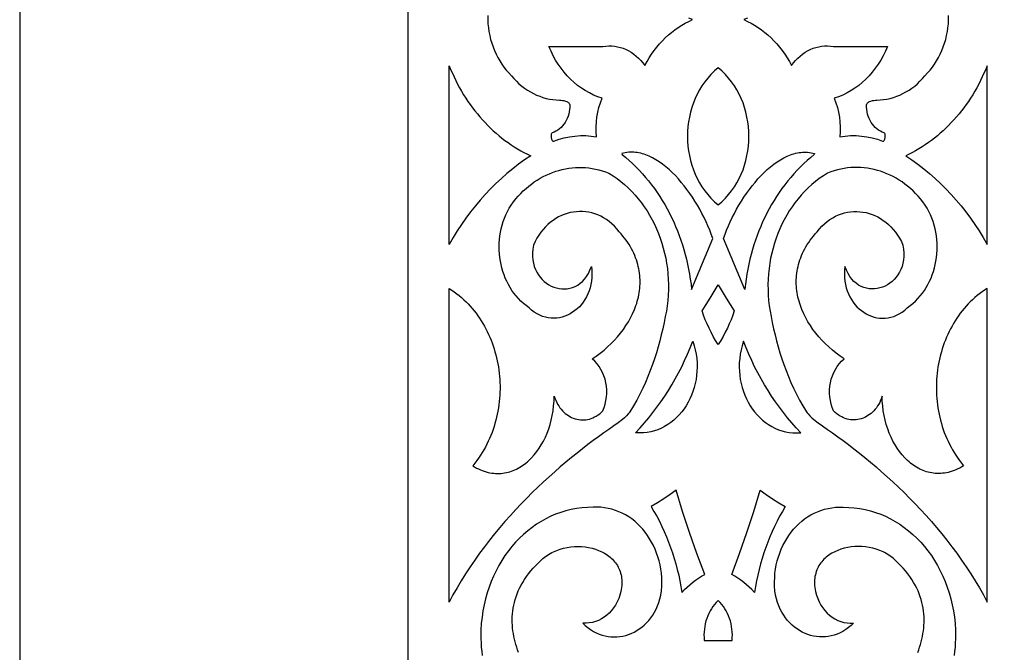
# Model space of a CAD drawing. Extents: x -350 to 350, y -1210 to 1210.
# Drawn here: x -350 to -223, y -1069 to -988 of the extents above; entities that cross this region are included whole.
import ezdxf

# ---------------------------------------------------------------- set-up
doc = ezdxf.new("R2010")
doc.units = 0
doc.layers.add('LAYER_1', color=18, linetype='CONTINUOUS')

msp = doc.modelspace()

# ---------------------------------------------------------------- linework, layer by layer
at = {"layer": 'LAYER_1'}
for points in [[(-350, -1210), (350, -1210), (350, 560), (-350, 560)], [(-294.67, -993.78), (-294.47, -994.27), (-294.25, -994.75), (-294.03, -995.23), (-293.81, -995.71), (-293.57, -996.17), (-293.32, -996.63), (-293.06, -997.08), (-292.8, -997.52), (-292.52, -997.95), (-292.24, -998.38), (-291.95, -998.8), (-291.65, -999.21), (-291.34, -999.61), (-291.03, -1000), (-290.7, -1000.38), (-290.37, -1000.76), (-290.04, -1001.12), (-289.69, -1001.48), (-289.34, -1001.83), (-288.98, -1002.16), (-288.61, -1002.49), (-288.24, -1002.81), (-287.86, -1003.11), (-287.47, -1003.41), (-287.08, -1003.7), (-286.68, -1003.97), (-286.27, -1004.24), (-285.86, -1004.49), (-285.44, -1004.74), (-285.02, -1004.97), (-284.59, -1005.19), (-284.16, -1005.4), (-284.95, -1005.93), (-285.72, -1006.49), (-286.48, -1007.08), (-287.22, -1007.69), (-287.94, -1008.32), (-288.65, -1008.99), (-289.34, -1009.67), (-290.01, -1010.38), (-290.66, -1011.11), (-291.29, -1011.87), (-291.91, -1012.64), (-292.5, -1013.44), (-293.07, -1014.26), (-293.63, -1015.1), (-294.16, -1015.96), (-294.67, -1016.84)], [(-260, -1011.74), (-259.52, -1011.33), (-259.07, -1010.88), (-258.65, -1010.41), (-258.27, -1009.92), (-257.91, -1009.41), (-257.59, -1008.88), (-257.29, -1008.33), (-257.03, -1007.77), (-256.8, -1007.19), (-256.6, -1006.6), (-256.43, -1006), (-256.29, -1005.38), (-256.18, -1004.77), (-256.1, -1004.14), (-256.06, -1003.52), (-256.04, -1002.89), (-256.06, -1002.26), (-256.1, -1001.64), (-256.18, -1001.02), (-256.29, -1000.4), (-256.43, -999.79), (-256.6, -999.19), (-256.8, -998.59), (-257.03, -998.02), (-257.29, -997.45), (-257.59, -996.9), (-257.91, -996.37), (-258.27, -995.86), (-258.65, -995.37), (-259.07, -994.9), (-259.52, -994.46), (-260, -994.04), (-260.48, -994.46), (-260.93, -994.9), (-261.35, -995.37), (-261.73, -995.86), (-262.09, -996.37), (-262.41, -996.9), (-262.71, -997.45), (-262.97, -998.02), (-263.2, -998.59), (-263.4, -999.19), (-263.57, -999.79), (-263.71, -1000.4), (-263.82, -1001.02), (-263.9, -1001.64), (-263.94, -1002.26), (-263.96, -1002.89), (-263.94, -1003.52), (-263.9, -1004.14), (-263.82, -1004.77), (-263.71, -1005.38), (-263.57, -1006), (-263.4, -1006.6), (-263.2, -1007.19), (-262.97, -1007.77), (-262.71, -1008.33), (-262.41, -1008.88), (-262.09, -1009.41), (-261.73, -1009.92), (-261.35, -1010.41), (-260.93, -1010.88), (-260.48, -1011.33)], [(-225.33, -993.78), (-225.53, -994.27), (-225.75, -994.75), (-225.97, -995.23), (-226.19, -995.71), (-226.43, -996.17), (-226.68, -996.63), (-226.94, -997.08), (-227.2, -997.52), (-227.48, -997.95), (-227.76, -998.38), (-228.05, -998.8), (-228.35, -999.21), (-228.66, -999.61), (-228.97, -1000), (-229.3, -1000.38), (-229.63, -1000.76), (-229.96, -1001.12), (-230.31, -1001.48), (-230.66, -1001.83), (-231.02, -1002.16), (-231.39, -1002.49), (-231.76, -1002.81), (-232.14, -1003.11), (-232.53, -1003.41), (-232.92, -1003.7), (-233.32, -1003.97), (-233.73, -1004.24), (-234.14, -1004.49), (-234.56, -1004.74), (-234.98, -1004.97), (-235.41, -1005.19), (-235.84, -1005.4), (-235.05, -1005.93), (-234.28, -1006.49), (-233.52, -1007.08), (-232.78, -1007.69), (-232.06, -1008.32), (-231.35, -1008.99), (-230.66, -1009.67), (-229.99, -1010.38), (-229.34, -1011.11), (-228.71, -1011.87), (-228.09, -1012.64), (-227.5, -1013.44), (-226.93, -1014.26), (-226.37, -1015.1), (-225.84, -1015.96), (-225.33, -1016.84)], [(-260.7, -1016.05), (-260.89, -1015.52), (-261.09, -1014.98), (-261.32, -1014.45), (-261.56, -1013.91), (-261.82, -1013.37), (-262.09, -1012.83), (-262.38, -1012.3), (-262.68, -1011.77), (-262.99, -1011.26), (-263.32, -1010.75), (-263.66, -1010.25), (-264.02, -1009.76), (-264.38, -1009.28), (-264.75, -1008.83), (-265.13, -1008.38), (-265.52, -1007.96), (-265.92, -1007.56), (-266.33, -1007.18), (-266.74, -1006.82), (-267.16, -1006.49), (-267.59, -1006.19), (-268.02, -1005.91), (-268.45, -1005.67), (-268.89, -1005.46), (-269.32, -1005.28), (-269.54, -1005.2), (-269.76, -1005.13), (-269.98, -1005.08), (-270.21, -1005.03), (-270.43, -1004.99), (-270.65, -1004.96), (-270.87, -1004.94), (-271.09, -1004.93), (-271.31, -1004.93), (-271.53, -1004.95), (-271.75, -1004.97), (-271.97, -1005), (-272.19, -1005.05), (-272.41, -1005.11), (-272.38, -1005.22), (-271.92, -1005.6), (-271.46, -1006), (-271.02, -1006.41), (-270.59, -1006.83), (-270.17, -1007.27), (-269.75, -1007.72), (-269.35, -1008.18), (-268.97, -1008.65), (-268.59, -1009.13), (-268.22, -1009.62), (-267.87, -1010.13), (-267.53, -1010.64), (-267.2, -1011.16), (-266.88, -1011.7), (-266.57, -1012.24), (-266.28, -1012.79), (-266, -1013.35), (-265.73, -1013.92), (-265.48, -1014.5), (-265.24, -1015.09), (-265.01, -1015.68), (-264.8, -1016.28), (-264.6, -1016.89), (-264.41, -1017.5), (-264.24, -1018.13), (-264.08, -1018.75), (-263.94, -1019.39), (-263.81, -1020.02), (-263.69, -1020.67), (-263.59, -1021.32), (-263.5, -1021.97), (-263.43, -1022.63)], [(-259.3, -1016.05), (-259.11, -1015.52), (-258.91, -1014.98), (-258.68, -1014.45), (-258.44, -1013.91), (-258.18, -1013.37), (-257.91, -1012.83), (-257.62, -1012.3), (-257.32, -1011.77), (-257.01, -1011.26), (-256.68, -1010.75), (-256.34, -1010.25), (-255.98, -1009.76), (-255.62, -1009.28), (-255.25, -1008.83), (-254.87, -1008.38), (-254.48, -1007.96), (-254.08, -1007.56), (-253.67, -1007.18), (-253.26, -1006.82), (-252.84, -1006.49), (-252.41, -1006.19), (-251.98, -1005.91), (-251.55, -1005.67), (-251.11, -1005.46), (-250.68, -1005.28), (-250.46, -1005.2), (-250.24, -1005.13), (-250.02, -1005.08), (-249.79, -1005.03), (-249.57, -1004.99), (-249.35, -1004.96), (-249.13, -1004.94), (-248.91, -1004.93), (-248.69, -1004.93), (-248.47, -1004.95), (-248.25, -1004.97), (-248.03, -1005), (-247.81, -1005.05), (-247.59, -1005.11), (-247.62, -1005.22), (-248.08, -1005.6), (-248.54, -1006), (-248.98, -1006.41), (-249.41, -1006.83), (-249.83, -1007.27), (-250.25, -1007.72), (-250.65, -1008.18), (-251.03, -1008.65), (-251.41, -1009.13), (-251.78, -1009.62), (-252.13, -1010.13), (-252.47, -1010.64), (-252.8, -1011.16), (-253.12, -1011.7), (-253.43, -1012.24), (-253.72, -1012.79), (-254, -1013.35), (-254.27, -1013.92), (-254.52, -1014.5), (-254.76, -1015.09), (-254.99, -1015.68), (-255.2, -1016.28), (-255.4, -1016.89), (-255.59, -1017.5), (-255.76, -1018.13), (-255.92, -1018.75), (-256.06, -1019.39), (-256.19, -1020.02), (-256.31, -1020.67), (-256.41, -1021.32), (-256.5, -1021.97), (-256.57, -1022.63)], [(-294.67, -1022.51), (-294.33, -1022.73), (-294, -1022.96), (-293.68, -1023.19), (-293.37, -1023.44), (-293.07, -1023.69), (-292.78, -1023.96), (-292.49, -1024.23), (-292.22, -1024.51), (-291.95, -1024.8), (-291.69, -1025.1), (-291.44, -1025.4), (-291.2, -1025.71), (-290.97, -1026.03), (-290.74, -1026.35), (-290.53, -1026.68), (-290.32, -1027.02), (-290.13, -1027.37), (-289.94, -1027.71), (-289.76, -1028.07), (-289.59, -1028.43), (-289.43, -1028.79), (-289.27, -1029.16), (-289.13, -1029.53), (-289, -1029.91), (-288.87, -1030.29), (-288.76, -1030.68), (-288.65, -1031.06), (-288.56, -1031.46), (-288.47, -1031.85), (-288.39, -1032.25), (-288.32, -1032.64), (-288.26, -1033.05), (-288.22, -1033.45), (-288.18, -1033.85), (-288.15, -1034.26), (-288.13, -1034.66), (-288.11, -1035.07), (-288.11, -1035.48), (-288.12, -1035.88), (-288.14, -1036.29), (-288.17, -1036.7), (-288.21, -1037.11), (-288.26, -1037.51), (-288.32, -1037.92), (-288.38, -1038.32), (-288.46, -1038.72), (-288.55, -1039.12), (-288.65, -1039.52), (-288.76, -1039.91), (-288.88, -1040.31), (-289.01, -1040.7), (-289.14, -1041.08), (-289.3, -1041.47), (-289.46, -1041.85), (-289.63, -1042.22), (-289.81, -1042.59), (-290, -1042.96), (-290.2, -1043.32), (-290.41, -1043.68), (-290.64, -1044.03), (-290.87, -1044.38), (-291.11, -1044.72), (-291.37, -1045.05), (-291.63, -1045.38), (-291.38, -1045.53), (-291.13, -1045.67), (-290.89, -1045.79), (-290.64, -1045.9), (-290.39, -1046), (-290.14, -1046.09), (-289.9, -1046.16), (-289.65, -1046.23), (-289.41, -1046.28), (-289.16, -1046.32), (-288.92, -1046.35), (-288.68, -1046.37), (-288.45, -1046.38), (-288.21, -1046.38), (-287.98, -1046.36), (-287.75, -1046.34), (-287.52, -1046.31), (-287.29, -1046.26), (-287.06, -1046.21), (-286.84, -1046.15), (-286.62, -1046.07), (-286.4, -1045.99), (-286.19, -1045.9), (-285.98, -1045.8), (-285.77, -1045.69), (-285.56, -1045.58), (-285.36, -1045.45), (-285.16, -1045.32), (-284.97, -1045.18), (-284.78, -1045.03), (-284.59, -1044.87), (-284.4, -1044.7), (-284.04, -1044.35), (-283.7, -1043.97), (-283.38, -1043.56), (-283.07, -1043.13), (-282.79, -1042.67), (-282.52, -1042.19), (-282.27, -1041.68), (-282.05, -1041.16), (-281.84, -1040.61), (-281.66, -1040.05), (-281.51, -1039.48), (-281.38, -1038.88), (-281.27, -1038.28), (-281.2, -1037.66), (-281.15, -1037.03), (-281.12, -1036.39), (-281.03, -1036.67), (-280.93, -1036.94), (-280.81, -1037.2), (-280.69, -1037.44), (-280.55, -1037.67), (-280.4, -1037.89), (-280.24, -1038.1), (-280.06, -1038.29), (-279.89, -1038.46), (-279.7, -1038.63), (-279.5, -1038.78), (-279.3, -1038.91), (-279.1, -1039.03), (-278.88, -1039.14), (-278.67, -1039.23), (-278.44, -1039.31), (-278.22, -1039.37), (-277.99, -1039.41), (-277.76, -1039.45), (-277.53, -1039.46), (-277.29, -1039.46), (-277.06, -1039.44), (-276.83, -1039.4), (-276.6, -1039.35), (-276.37, -1039.28), (-276.14, -1039.2), (-275.92, -1039.09), (-275.7, -1038.97), (-275.48, -1038.83), (-275.27, -1038.68), (-275.07, -1038.5), (-274.87, -1038.31), (-274.7, -1037.87), (-274.56, -1037.42), (-274.46, -1036.96), (-274.39, -1036.5), (-274.36, -1036.04), (-274.36, -1035.58), (-274.4, -1035.12), (-274.48, -1034.67), (-274.58, -1034.22), (-274.72, -1033.79), (-274.89, -1033.37), (-275.1, -1032.97), (-275.33, -1032.59), (-275.6, -1032.24), (-275.89, -1031.91), (-276.22, -1031.6), (-275.7, -1031.24), (-275.2, -1030.86), (-274.71, -1030.46), (-274.24, -1030.05), (-273.8, -1029.63), (-273.37, -1029.19), (-272.96, -1028.73), (-272.58, -1028.27), (-272.21, -1027.79), (-271.88, -1027.3), (-271.56, -1026.8), (-271.28, -1026.29), (-271.02, -1025.77), (-270.79, -1025.24), (-270.68, -1024.98), (-270.59, -1024.71), (-270.5, -1024.44), (-270.42, -1024.17), (-270.34, -1023.9), (-270.28, -1023.62), (-270.22, -1023.35), (-270.17, -1023.07), (-270.13, -1022.79), (-270.1, -1022.51), (-270.08, -1022.23), (-270.06, -1021.95), (-270.06, -1021.67), (-270.06, -1021.39), (-270.08, -1021.11), (-270.1, -1020.82), (-270.13, -1020.54), (-270.17, -1020.25), (-270.23, -1019.97), (-270.29, -1019.69), (-270.36, -1019.4), (-270.44, -1019.12), (-270.53, -1018.83), (-270.64, -1018.55), (-270.75, -1018.27), (-270.87, -1017.98), (-271.01, -1017.7), (-271.16, -1017.42), (-271.31, -1017.14), (-271.48, -1016.86), (-271.66, -1016.58), (-271.85, -1016.3), (-272.06, -1016.02), (-272.27, -1015.75), (-272.5, -1015.47), (-272.74, -1015.2), (-273.04, -1014.83), (-273.36, -1014.48), (-273.69, -1014.17), (-274.04, -1013.89), (-274.39, -1013.63), (-274.76, -1013.4), (-275.13, -1013.2), (-275.51, -1013.03), (-275.89, -1012.89), (-276.28, -1012.77), (-276.68, -1012.69), (-277.07, -1012.63), (-277.47, -1012.59), (-277.87, -1012.59), (-278.27, -1012.61), (-278.66, -1012.66), (-279.06, -1012.73), (-279.44, -1012.83), (-279.83, -1012.96), (-280.2, -1013.11), (-280.57, -1013.29), (-280.93, -1013.5), (-281.28, -1013.73), (-281.62, -1013.98), (-281.95, -1014.26), (-282.26, -1014.57), (-282.56, -1014.9), (-282.85, -1015.26), (-283.12, -1015.64), (-283.37, -1016.04), (-283.6, -1016.47), (-283.81, -1016.92), (-283.89, -1017.43), (-283.93, -1017.92), (-283.93, -1018.39), (-283.89, -1018.84), (-283.81, -1019.27), (-283.7, -1019.68), (-283.55, -1020.06), (-283.38, -1020.42), (-283.17, -1020.76), (-282.94, -1021.07), (-282.69, -1021.35), (-282.42, -1021.61), (-282.13, -1021.84), (-281.83, -1022.04), (-281.51, -1022.21), (-281.17, -1022.35), (-280.84, -1022.45), (-280.49, -1022.53), (-280.14, -1022.57), (-279.79, -1022.58), (-279.44, -1022.55), (-279.1, -1022.49), (-278.75, -1022.39), (-278.42, -1022.25), (-278.1, -1022.07), (-277.79, -1021.85), (-277.5, -1021.6), (-277.22, -1021.3), (-276.96, -1020.96), (-276.73, -1020.57), (-276.52, -1020.15), (-276.33, -1019.68), (-276.28, -1020.16), (-276.26, -1020.64), (-276.27, -1021.1), (-276.32, -1021.55), (-276.39, -1021.99), (-276.5, -1022.41), (-276.63, -1022.82), (-276.78, -1023.21), (-276.96, -1023.58), (-277.16, -1023.93), (-277.38, -1024.26), (-277.62, -1024.57), (-277.88, -1024.86), (-278.16, -1025.13), (-278.45, -1025.37), (-278.76, -1025.59), (-279.07, -1025.79), (-279.4, -1025.95), (-279.74, -1026.1), (-280.09, -1026.21), (-280.44, -1026.29), (-280.8, -1026.34), (-281.16, -1026.36), (-281.53, -1026.35), (-281.9, -1026.31), (-282.26, -1026.23), (-282.63, -1026.12), (-282.99, -1025.97), (-283.34, -1025.78), (-283.69, -1025.56), (-284.04, -1025.3), (-284.37, -1025), (-284.74, -1024.73), (-285.09, -1024.45), (-285.42, -1024.14), (-285.73, -1023.82), (-286.03, -1023.48), (-286.31, -1023.13), (-286.57, -1022.76), (-286.81, -1022.38), (-287.03, -1021.99), (-287.24, -1021.58), (-287.43, -1021.17), (-287.59, -1020.74), (-287.74, -1020.31), (-287.87, -1019.87), (-287.98, -1019.42), (-288.06, -1018.97), (-288.13, -1018.51), (-288.18, -1018.05), (-288.21, -1017.59), (-288.22, -1017.12), (-288.21, -1016.65), (-288.17, -1016.19), (-288.12, -1015.72), (-288.05, -1015.26), (-287.95, -1014.8), (-287.83, -1014.34), (-287.69, -1013.89), (-287.53, -1013.45), (-287.35, -1013.01), (-287.14, -1012.58), (-286.92, -1012.16), (-286.67, -1011.75), (-286.38, -1011.35), (-286.07, -1010.97), (-285.76, -1010.61), (-285.44, -1010.27), (-285.11, -1009.94), (-284.76, -1009.62), (-284.41, -1009.32), (-284.05, -1009.04), (-283.69, -1008.78), (-283.31, -1008.53), (-282.93, -1008.3), (-282.54, -1008.09), (-282.15, -1007.89), (-281.75, -1007.71), (-281.34, -1007.55), (-280.93, -1007.4), (-280.52, -1007.28), (-280.1, -1007.17), (-279.68, -1007.08), (-279.25, -1007.01), (-278.83, -1006.96), (-278.4, -1006.92), (-277.97, -1006.91), (-277.53, -1006.91), (-277.1, -1006.93), (-276.67, -1006.97), (-276.24, -1007.03), (-275.8, -1007.11), (-275.37, -1007.22), (-274.94, -1007.33), (-274.52, -1007.47), (-274.09, -1007.63), (-273.55, -1007.97), (-273.03, -1008.33), (-272.53, -1008.72), (-272.05, -1009.12), (-271.58, -1009.55), (-271.13, -1010), (-270.7, -1010.46), (-270.29, -1010.95), (-269.89, -1011.46), (-269.52, -1011.98), (-269.16, -1012.51), (-268.83, -1013.07), (-268.51, -1013.64), (-268.22, -1014.22), (-267.95, -1014.81), (-267.69, -1015.42), (-267.46, -1016.04), (-267.26, -1016.67), (-267.07, -1017.3), (-266.91, -1017.95), (-266.76, -1018.61), (-266.65, -1019.27), (-266.55, -1019.94), (-266.48, -1020.62), (-266.44, -1021.3), (-266.41, -1021.98), (-266.42, -1022.67), (-266.44, -1023.36), (-266.5, -1024.06), (-266.58, -1024.75), (-266.68, -1025.44), (-266.81, -1026.13), (-266.97, -1026.92), (-267.14, -1027.71), (-267.33, -1028.49), (-267.52, -1029.27), (-267.73, -1030.04), (-267.96, -1030.81), (-268.21, -1031.58), (-268.47, -1032.34), (-268.75, -1033.1), (-269.05, -1033.86), (-269.38, -1034.62), (-269.72, -1035.38), (-270.1, -1036.14), (-270.49, -1036.9), (-270.91, -1037.66), (-271.37, -1038.42), (-271.47, -1038.56), (-271.58, -1038.7), (-271.81, -1038.96), (-272.07, -1039.2), (-272.33, -1039.43), (-272.88, -1039.84), (-273.43, -1040.25), (-274.08, -1040.69), (-274.74, -1041.15), (-275.41, -1041.63), (-276.1, -1042.13), (-276.79, -1042.65), (-277.49, -1043.18), (-278.19, -1043.74), (-278.91, -1044.32), (-279.62, -1044.91), (-280.34, -1045.52), (-281.06, -1046.15), (-281.79, -1046.8), (-282.51, -1047.46), (-283.23, -1048.14), (-283.95, -1048.84), (-284.66, -1049.56), (-285.37, -1050.29), (-286.08, -1051.03), (-286.78, -1051.79), (-287.47, -1052.57), (-288.14, -1053.36), (-288.81, -1054.17), (-289.47, -1054.99), (-290.12, -1055.83), (-290.75, -1056.67), (-291.36, -1057.54), (-291.96, -1058.41), (-292.54, -1059.3), (-293.1, -1060.2), (-293.65, -1061.11), (-294.17, -1062.04), (-294.67, -1062.97)], [(-225.33, -1022.51), (-225.67, -1022.73), (-226, -1022.96), (-226.32, -1023.19), (-226.63, -1023.44), (-226.93, -1023.69), (-227.22, -1023.96), (-227.51, -1024.23), (-227.78, -1024.51), (-228.05, -1024.8), (-228.31, -1025.1), (-228.56, -1025.4), (-228.8, -1025.71), (-229.03, -1026.03), (-229.26, -1026.35), (-229.47, -1026.68), (-229.68, -1027.02), (-229.87, -1027.37), (-230.06, -1027.71), (-230.24, -1028.07), (-230.41, -1028.43), (-230.57, -1028.79), (-230.73, -1029.16), (-230.87, -1029.53), (-231, -1029.91), (-231.13, -1030.29), (-231.24, -1030.68), (-231.35, -1031.06), (-231.44, -1031.46), (-231.53, -1031.85), (-231.61, -1032.25), (-231.68, -1032.64), (-231.74, -1033.05), (-231.78, -1033.45), (-231.82, -1033.85), (-231.85, -1034.26), (-231.87, -1034.66), (-231.89, -1035.07), (-231.89, -1035.48), (-231.88, -1035.88), (-231.86, -1036.29), (-231.83, -1036.7), (-231.79, -1037.11), (-231.74, -1037.51), (-231.68, -1037.92), (-231.62, -1038.32), (-231.54, -1038.72), (-231.45, -1039.12), (-231.35, -1039.52), (-231.24, -1039.91), (-231.12, -1040.31), (-230.99, -1040.7), (-230.86, -1041.08), (-230.7, -1041.47), (-230.54, -1041.85), (-230.37, -1042.22), (-230.19, -1042.59), (-230, -1042.96), (-229.8, -1043.32), (-229.59, -1043.68), (-229.36, -1044.03), (-229.13, -1044.38), (-228.89, -1044.72), (-228.63, -1045.05), (-228.37, -1045.38), (-228.62, -1045.53), (-228.87, -1045.67), (-229.11, -1045.79), (-229.36, -1045.9), (-229.61, -1046), (-229.86, -1046.09), (-230.1, -1046.16), (-230.35, -1046.23), (-230.59, -1046.28), (-230.84, -1046.32), (-231.08, -1046.35), (-231.32, -1046.37), (-231.55, -1046.38), (-231.79, -1046.38), (-232.02, -1046.36), (-232.25, -1046.34), (-232.48, -1046.31), (-232.71, -1046.26), (-232.94, -1046.21), (-233.16, -1046.15), (-233.38, -1046.07), (-233.6, -1045.99), (-233.81, -1045.9), (-234.02, -1045.8), (-234.23, -1045.69), (-234.44, -1045.58), (-234.64, -1045.45), (-234.84, -1045.32), (-235.03, -1045.18), (-235.22, -1045.03), (-235.41, -1044.87), (-235.6, -1044.7), (-235.96, -1044.35), (-236.3, -1043.97), (-236.62, -1043.56), (-236.93, -1043.13), (-237.21, -1042.67), (-237.48, -1042.19), (-237.73, -1041.68), (-237.95, -1041.16), (-238.16, -1040.61), (-238.34, -1040.05), (-238.49, -1039.48), (-238.62, -1038.88), (-238.73, -1038.28), (-238.8, -1037.66), (-238.85, -1037.03), (-238.88, -1036.39), (-238.97, -1036.67), (-239.07, -1036.94), (-239.19, -1037.2), (-239.31, -1037.44), (-239.45, -1037.67), (-239.6, -1037.89), (-239.76, -1038.1), (-239.94, -1038.29), (-240.11, -1038.46), (-240.3, -1038.63), (-240.5, -1038.78), (-240.7, -1038.91), (-240.9, -1039.03), (-241.12, -1039.14), (-241.33, -1039.23), (-241.56, -1039.31), (-241.78, -1039.37), (-242.01, -1039.41), (-242.24, -1039.45), (-242.47, -1039.46), (-242.71, -1039.46), (-242.94, -1039.44), (-243.17, -1039.4), (-243.4, -1039.35), (-243.63, -1039.28), (-243.86, -1039.2), (-244.08, -1039.09), (-244.3, -1038.97), (-244.52, -1038.83), (-244.73, -1038.68), (-244.93, -1038.5), (-245.13, -1038.31), (-245.3, -1037.87), (-245.44, -1037.42), (-245.54, -1036.96), (-245.61, -1036.5), (-245.64, -1036.04), (-245.64, -1035.58), (-245.6, -1035.12), (-245.52, -1034.67), (-245.42, -1034.22), (-245.28, -1033.79), (-245.11, -1033.37), (-244.9, -1032.97), (-244.67, -1032.59), (-244.4, -1032.24), (-244.11, -1031.91), (-243.78, -1031.6), (-244.3, -1031.24), (-244.8, -1030.86), (-245.29, -1030.46), (-245.76, -1030.05), (-246.2, -1029.63), (-246.63, -1029.19), (-247.04, -1028.73), (-247.42, -1028.27), (-247.79, -1027.79), (-248.12, -1027.3), (-248.44, -1026.8), (-248.72, -1026.29), (-248.98, -1025.77), (-249.21, -1025.24), (-249.32, -1024.98), (-249.41, -1024.71), (-249.5, -1024.44), (-249.58, -1024.17), (-249.66, -1023.9), (-249.72, -1023.62), (-249.78, -1023.35), (-249.83, -1023.07), (-249.87, -1022.79), (-249.9, -1022.51), (-249.92, -1022.23), (-249.94, -1021.95), (-249.94, -1021.67), (-249.94, -1021.39), (-249.92, -1021.11), (-249.9, -1020.82), (-249.87, -1020.54), (-249.83, -1020.25), (-249.77, -1019.97), (-249.71, -1019.69), (-249.64, -1019.4), (-249.56, -1019.12), (-249.47, -1018.83), (-249.36, -1018.55), (-249.25, -1018.27), (-249.13, -1017.98), (-248.99, -1017.7), (-248.84, -1017.42), (-248.69, -1017.14), (-248.52, -1016.86), (-248.34, -1016.58), (-248.15, -1016.3), (-247.94, -1016.02), (-247.73, -1015.75), (-247.5, -1015.47), (-247.26, -1015.2), (-246.96, -1014.83), (-246.64, -1014.48), (-246.31, -1014.17), (-245.96, -1013.89), (-245.61, -1013.63), (-245.24, -1013.4), (-244.87, -1013.2), (-244.49, -1013.03), (-244.11, -1012.89), (-243.72, -1012.77), (-243.32, -1012.69), (-242.93, -1012.63), (-242.53, -1012.59), (-242.13, -1012.59), (-241.73, -1012.61), (-241.34, -1012.66), (-240.94, -1012.73), (-240.56, -1012.83), (-240.17, -1012.96), (-239.8, -1013.11), (-239.43, -1013.29), (-239.07, -1013.5), (-238.72, -1013.73), (-238.38, -1013.98), (-238.05, -1014.26), (-237.74, -1014.57), (-237.44, -1014.9), (-237.15, -1015.26), (-236.88, -1015.64), (-236.63, -1016.04), (-236.4, -1016.47), (-236.19, -1016.92), (-236.11, -1017.43), (-236.07, -1017.92), (-236.07, -1018.39), (-236.11, -1018.84), (-236.19, -1019.27), (-236.3, -1019.68), (-236.45, -1020.06), (-236.62, -1020.42), (-236.83, -1020.76), (-237.06, -1021.07), (-237.31, -1021.35), (-237.58, -1021.61), (-237.87, -1021.84), (-238.17, -1022.04), (-238.49, -1022.21), (-238.83, -1022.35), (-239.16, -1022.45), (-239.51, -1022.53), (-239.86, -1022.57), (-240.21, -1022.58), (-240.56, -1022.55), (-240.9, -1022.49), (-241.25, -1022.39), (-241.58, -1022.25), (-241.9, -1022.07), (-242.21, -1021.85), (-242.5, -1021.6), (-242.78, -1021.3), (-243.04, -1020.96), (-243.27, -1020.57), (-243.48, -1020.15), (-243.67, -1019.68), (-243.72, -1020.16), (-243.74, -1020.64), (-243.73, -1021.1), (-243.68, -1021.55), (-243.61, -1021.99), (-243.5, -1022.41), (-243.37, -1022.82), (-243.22, -1023.21), (-243.04, -1023.58), (-242.84, -1023.93), (-242.62, -1024.26), (-242.38, -1024.57), (-242.12, -1024.86), (-241.84, -1025.13), (-241.55, -1025.37), (-241.24, -1025.59), (-240.93, -1025.79), (-240.6, -1025.95), (-240.26, -1026.1), (-239.91, -1026.21), (-239.56, -1026.29), (-239.2, -1026.34), (-238.84, -1026.36), (-238.47, -1026.35), (-238.1, -1026.31), (-237.74, -1026.23), (-237.37, -1026.12), (-237.01, -1025.97), (-236.66, -1025.78), (-236.31, -1025.56), (-235.96, -1025.3), (-235.63, -1025), (-235.26, -1024.73), (-234.91, -1024.45), (-234.58, -1024.14), (-234.27, -1023.82), (-233.97, -1023.48), (-233.69, -1023.13), (-233.43, -1022.76), (-233.19, -1022.38), (-232.97, -1021.99), (-232.76, -1021.58), (-232.57, -1021.17), (-232.41, -1020.74), (-232.26, -1020.31), (-232.13, -1019.87), (-232.02, -1019.42), (-231.94, -1018.97), (-231.87, -1018.51), (-231.82, -1018.05), (-231.79, -1017.59), (-231.78, -1017.12), (-231.79, -1016.65), (-231.83, -1016.19), (-231.88, -1015.72), (-231.95, -1015.26), (-232.05, -1014.8), (-232.17, -1014.34), (-232.31, -1013.89), (-232.47, -1013.45), (-232.65, -1013.01), (-232.86, -1012.58), (-233.08, -1012.16), (-233.33, -1011.75), (-233.62, -1011.35), (-233.93, -1010.97), (-234.24, -1010.61), (-234.56, -1010.27), (-234.89, -1009.94), (-235.24, -1009.62), (-235.59, -1009.32), (-235.95, -1009.04), (-236.31, -1008.78), (-236.69, -1008.53), (-237.07, -1008.3), (-237.46, -1008.09), (-237.85, -1007.89), (-238.25, -1007.71), (-238.66, -1007.55), (-239.07, -1007.4), (-239.48, -1007.28), (-239.9, -1007.17), (-240.32, -1007.08), (-240.75, -1007.01), (-241.17, -1006.96), (-241.6, -1006.92), (-242.03, -1006.91), (-242.47, -1006.91), (-242.9, -1006.93), (-243.33, -1006.97), (-243.76, -1007.03), (-244.2, -1007.11), (-244.63, -1007.22), (-245.06, -1007.33), (-245.48, -1007.47), (-245.91, -1007.63), (-246.45, -1007.97), (-246.97, -1008.33), (-247.47, -1008.72), (-247.95, -1009.12), (-248.42, -1009.55), (-248.87, -1010), (-249.3, -1010.46), (-249.71, -1010.95), (-250.11, -1011.46), (-250.48, -1011.98), (-250.84, -1012.51), (-251.17, -1013.07), (-251.49, -1013.64), (-251.78, -1014.22), (-252.05, -1014.81), (-252.31, -1015.42), (-252.54, -1016.04), (-252.74, -1016.67), (-252.93, -1017.3), (-253.09, -1017.95), (-253.24, -1018.61), (-253.35, -1019.27), (-253.45, -1019.94), (-253.52, -1020.62), (-253.56, -1021.3), (-253.59, -1021.98), (-253.58, -1022.67), (-253.56, -1023.36), (-253.5, -1024.06), (-253.42, -1024.75), (-253.32, -1025.44), (-253.19, -1026.13), (-253.03, -1026.92), (-252.86, -1027.71), (-252.67, -1028.49), (-252.48, -1029.27), (-252.27, -1030.04), (-252.04, -1030.81), (-251.79, -1031.58), (-251.53, -1032.34), (-251.25, -1033.1), (-250.95, -1033.86), (-250.62, -1034.62), (-250.28, -1035.38), (-249.9, -1036.14), (-249.51, -1036.9), (-249.09, -1037.66), (-248.63, -1038.42), (-248.53, -1038.56), (-248.42, -1038.7), (-248.19, -1038.96), (-247.93, -1039.2), (-247.67, -1039.43), (-247.12, -1039.84), (-246.57, -1040.25), (-245.92, -1040.69), (-245.26, -1041.15), (-244.59, -1041.63), (-243.9, -1042.13), (-243.21, -1042.65), (-242.51, -1043.18), (-241.81, -1043.74), (-241.09, -1044.32), (-240.38, -1044.91), (-239.66, -1045.52), (-238.94, -1046.15), (-238.21, -1046.8), (-237.49, -1047.46), (-236.77, -1048.14), (-236.05, -1048.84), (-235.34, -1049.56), (-234.63, -1050.29), (-233.92, -1051.03), (-233.22, -1051.79), (-232.53, -1052.57), (-231.86, -1053.36), (-231.19, -1054.17), (-230.53, -1054.99), (-229.88, -1055.83), (-229.25, -1056.67), (-228.64, -1057.54), (-228.04, -1058.41), (-227.46, -1059.3), (-226.9, -1060.2), (-226.35, -1061.11), (-225.83, -1062.04), (-225.33, -1062.97)], [(-260, -1029.73), (-260.33, -1029.22), (-260.63, -1028.7), (-260.92, -1028.17), (-261.18, -1027.64), (-261.43, -1027.09), (-261.66, -1026.54), (-261.87, -1025.97), (-262.07, -1025.41), (-261.05, -1023.75), (-260.53, -1022.91), (-260, -1022.06), (-258.95, -1023.75), (-258.44, -1024.58), (-257.93, -1025.41), (-258.13, -1025.97), (-258.34, -1026.54), (-258.57, -1027.09), (-258.82, -1027.64), (-259.08, -1028.17), (-259.37, -1028.7), (-259.67, -1029.22)], [(-263.27, -1029.33), (-263.1, -1029.89), (-262.95, -1030.44), (-262.84, -1031), (-262.77, -1031.55), (-262.72, -1032.11), (-262.71, -1032.65), (-262.73, -1033.2), (-262.78, -1033.73), (-262.85, -1034.26), (-262.96, -1034.78), (-263.09, -1035.29), (-263.25, -1035.79), (-263.43, -1036.27), (-263.64, -1036.74), (-263.87, -1037.19), (-264.13, -1037.63), (-264.4, -1038.04), (-264.7, -1038.44), (-265.02, -1038.81), (-265.36, -1039.17), (-265.72, -1039.49), (-266.09, -1039.8), (-266.49, -1040.07), (-266.9, -1040.32), (-267.32, -1040.54), (-267.76, -1040.73), (-268.21, -1040.88), (-268.68, -1041), (-269.15, -1041.09), (-269.64, -1041.14), (-270.14, -1041.15), (-270.65, -1041.13), (-270.07, -1040.5), (-269.5, -1039.86), (-268.95, -1039.21), (-268.41, -1038.53), (-267.89, -1037.84), (-267.38, -1037.14), (-266.89, -1036.42), (-266.42, -1035.69), (-265.97, -1034.94), (-265.53, -1034.18), (-265.11, -1033.4), (-264.7, -1032.61), (-264.32, -1031.81), (-263.95, -1031), (-263.6, -1030.17)], [(-256.73, -1029.33), (-256.9, -1029.89), (-257.05, -1030.44), (-257.16, -1031), (-257.23, -1031.55), (-257.28, -1032.11), (-257.29, -1032.65), (-257.27, -1033.2), (-257.22, -1033.73), (-257.15, -1034.26), (-257.04, -1034.78), (-256.91, -1035.29), (-256.75, -1035.79), (-256.57, -1036.27), (-256.36, -1036.74), (-256.13, -1037.19), (-255.87, -1037.63), (-255.6, -1038.04), (-255.3, -1038.44), (-254.98, -1038.81), (-254.64, -1039.17), (-254.28, -1039.49), (-253.91, -1039.8), (-253.51, -1040.07), (-253.1, -1040.32), (-252.68, -1040.54), (-252.24, -1040.73), (-251.79, -1040.88), (-251.32, -1041), (-250.85, -1041.09), (-250.36, -1041.14), (-249.86, -1041.15), (-249.35, -1041.13), (-249.93, -1040.5), (-250.5, -1039.86), (-251.05, -1039.21), (-251.59, -1038.53), (-252.11, -1037.84), (-252.62, -1037.14), (-253.11, -1036.42), (-253.58, -1035.69), (-254.03, -1034.94), (-254.47, -1034.18), (-254.89, -1033.4), (-255.3, -1032.61), (-255.68, -1031.81), (-256.05, -1031), (-256.4, -1030.17)], [(-268.64, -1050.63), (-268.27, -1051.26), (-267.92, -1051.89), (-267.58, -1052.54), (-267.26, -1053.2), (-266.95, -1053.86), (-266.66, -1054.54), (-266.39, -1055.22), (-266.13, -1055.92), (-265.89, -1056.62), (-265.67, -1057.32), (-265.46, -1058.04), (-265.27, -1058.76), (-265.09, -1059.49), (-264.94, -1060.22), (-264.8, -1060.96), (-264.67, -1061.71), (-264.34, -1061.36), (-264, -1061.03), (-263.65, -1060.72), (-263.29, -1060.42), (-262.91, -1060.14), (-262.53, -1059.87), (-262.14, -1059.63), (-261.74, -1059.4), (-262.73, -1056.71), (-263.68, -1053.99), (-264.58, -1051.26), (-265.43, -1048.51), (-266.2, -1049.1), (-267, -1049.65), (-267.81, -1050.16)], [(-251.36, -1050.63), (-251.73, -1051.26), (-252.08, -1051.89), (-252.42, -1052.54), (-252.74, -1053.2), (-253.05, -1053.86), (-253.34, -1054.54), (-253.61, -1055.22), (-253.87, -1055.92), (-254.11, -1056.62), (-254.33, -1057.32), (-254.54, -1058.04), (-254.73, -1058.76), (-254.91, -1059.49), (-255.06, -1060.22), (-255.2, -1060.96), (-255.33, -1061.71), (-255.66, -1061.36), (-256, -1061.03), (-256.35, -1060.72), (-256.71, -1060.42), (-257.09, -1060.14), (-257.47, -1059.87), (-257.86, -1059.63), (-258.26, -1059.4), (-257.27, -1056.71), (-256.32, -1053.99), (-255.42, -1051.26), (-254.57, -1048.51), (-253.8, -1049.1), (-253, -1049.65), (-252.19, -1050.16)], [(-260, -1067.91), (-258.21, -1067.91), (-258.18, -1067.54), (-258.17, -1067.17), (-258.19, -1066.81), (-258.22, -1066.45), (-258.27, -1066.1), (-258.34, -1065.75), (-258.43, -1065.4), (-258.53, -1065.07), (-258.66, -1064.74), (-258.8, -1064.42), (-258.96, -1064.11), (-259.13, -1063.82), (-259.33, -1063.53), (-259.54, -1063.26), (-259.76, -1063.01), (-260, -1062.77), (-260.24, -1063.01), (-260.46, -1063.26), (-260.67, -1063.53), (-260.87, -1063.82), (-261.04, -1064.11), (-261.2, -1064.42), (-261.34, -1064.74), (-261.47, -1065.07), (-261.57, -1065.4), (-261.66, -1065.75), (-261.73, -1066.1), (-261.78, -1066.45), (-261.81, -1066.81), (-261.83, -1067.17), (-261.82, -1067.54), (-261.79, -1067.91)]]:
    msp.add_lwpolyline(points, close=True, dxfattribs=at)
for points in [[(-300, 210), (-300, -1160), (300, -1160), (300, 210)], [(-289.66, -987.32), (-289.69, -987.84), (-289.66, -988.37), (-289.61, -988.88), (-289.53, -989.39), (-289.44, -989.9), (-289.32, -990.39), (-289.17, -990.88), (-289.01, -991.36), (-288.83, -991.83), (-288.62, -992.28), (-288.4, -992.72), (-288.15, -993.16), (-287.89, -993.57), (-287.6, -993.97), (-287.3, -994.36), (-286.98, -994.72), (-286.64, -995.07), (-286.33, -995.43), (-286, -995.78), (-285.67, -996.1), (-285.32, -996.4), (-284.96, -996.67), (-284.59, -996.93), (-284.2, -997.16), (-283.81, -997.38), (-283.41, -997.57), (-283, -997.73), (-282.59, -997.87), (-282.17, -997.99), (-281.74, -998.09), (-281.31, -998.16), (-280.88, -998.2), (-280.44, -998.22), (-280.27, -998.23), (-280.07, -998.25), (-279.87, -998.28), (-279.67, -998.34), (-279.48, -998.41), (-279.4, -998.46), (-279.32, -998.51), (-279.25, -998.58), (-279.2, -998.65), (-279.16, -998.72), (-279.13, -998.81), (-279.13, -999.12), (-279.15, -999.43), (-279.19, -999.73), (-279.25, -1000.02), (-279.34, -1000.31), (-279.44, -1000.58), (-279.57, -1000.84), (-279.71, -1001.09), (-279.87, -1001.32), (-280.04, -1001.54), (-280.24, -1001.74), (-280.44, -1001.92), (-280.66, -1002.08), (-280.9, -1002.22), (-281.14, -1002.34), (-281.4, -1002.43), (-281.44, -1002.47), (-281.48, -1002.53), (-281.51, -1002.61), (-281.52, -1002.69), (-281.53, -1002.79), (-281.53, -1002.88), (-281.51, -1003.08), (-281.49, -1003.18), (-281.46, -1003.27), (-281.42, -1003.35), (-281.38, -1003.42), (-281.34, -1003.47), (-281.29, -1003.51), (-281.24, -1003.52), (-281.19, -1003.51), (-280.51, -1003.27), (-279.84, -1003.08), (-279.15, -1002.94), (-278.46, -1002.85), (-277.76, -1002.8), (-277.06, -1002.8), (-276.37, -1002.85), (-275.67, -1002.95), (-275.72, -1002.31), (-275.73, -1001.67), (-275.69, -1001.03), (-275.62, -1000.4), (-275.51, -999.78), (-275.37, -999.16), (-275.18, -998.56), (-274.95, -997.98), (-275.52, -997.78), (-276.06, -997.56), (-276.6, -997.3), (-277.12, -997), (-277.62, -996.68), (-278.11, -996.32), (-278.57, -995.94), (-279.02, -995.52), (-279.45, -995.08), (-279.86, -994.61), (-280.24, -994.12), (-280.61, -993.6), (-280.94, -993.05), (-281.26, -992.49), (-281.54, -991.9), (-281.8, -991.29), (-274.85, -991.29), (-274.47, -991.24), (-274.09, -991.22), (-273.71, -991.23), (-273.33, -991.26), (-272.96, -991.33), (-272.59, -991.42), (-272.23, -991.54), (-271.87, -991.68), (-271.53, -991.86), (-271.19, -992.05), (-270.87, -992.28), (-270.55, -992.53), (-270.25, -992.8), (-269.96, -993.09), (-269.69, -993.41), (-269.44, -993.76), (-269.17, -993.25), (-268.88, -992.76), (-268.57, -992.29), (-268.25, -991.83), (-267.91, -991.4), (-267.56, -990.97), (-267.19, -990.57), (-266.81, -990.19), (-266.41, -989.82), (-266, -989.48), (-265.58, -989.15), (-265.14, -988.85), (-264.7, -988.56), (-264.24, -988.3), (-263.78, -988.06), (-263.3, -987.84), (-263.78, -987.63)], [(-256.22, -987.63), (-256.7, -987.84), (-256.22, -988.06), (-255.76, -988.3), (-255.3, -988.56), (-254.86, -988.85), (-254.42, -989.15), (-254, -989.48), (-253.59, -989.82), (-253.19, -990.19), (-252.81, -990.57), (-252.44, -990.97), (-252.09, -991.4), (-251.75, -991.83), (-251.43, -992.29), (-251.12, -992.76), (-250.83, -993.25), (-250.56, -993.76), (-250.31, -993.41), (-250.04, -993.09), (-249.75, -992.8), (-249.45, -992.53), (-249.13, -992.28), (-248.81, -992.05), (-248.47, -991.86), (-248.13, -991.68), (-247.77, -991.54), (-247.41, -991.42), (-247.04, -991.33), (-246.67, -991.26), (-246.29, -991.23), (-245.91, -991.22), (-245.53, -991.24), (-245.15, -991.29), (-238.2, -991.29), (-238.46, -991.9), (-238.74, -992.49), (-239.06, -993.05), (-239.39, -993.6), (-239.76, -994.12), (-240.14, -994.61), (-240.55, -995.08), (-240.98, -995.52), (-241.43, -995.94), (-241.89, -996.32), (-242.38, -996.68), (-242.88, -997), (-243.4, -997.3), (-243.94, -997.56), (-244.48, -997.78), (-245.05, -997.98), (-244.82, -998.56), (-244.63, -999.16), (-244.49, -999.78), (-244.38, -1000.4), (-244.31, -1001.03), (-244.27, -1001.67), (-244.28, -1002.31), (-244.33, -1002.95), (-243.63, -1002.85), (-242.94, -1002.8), (-242.24, -1002.8), (-241.54, -1002.85), (-240.85, -1002.94), (-240.16, -1003.08), (-239.49, -1003.27), (-238.81, -1003.51), (-238.76, -1003.52), (-238.71, -1003.51), (-238.66, -1003.47), (-238.62, -1003.42), (-238.58, -1003.35), (-238.54, -1003.27), (-238.51, -1003.18), (-238.49, -1003.08), (-238.47, -1002.88), (-238.47, -1002.79), (-238.48, -1002.69), (-238.49, -1002.61), (-238.52, -1002.53), (-238.56, -1002.47), (-238.6, -1002.43), (-238.86, -1002.34), (-239.1, -1002.22), (-239.34, -1002.08), (-239.56, -1001.92), (-239.76, -1001.74), (-239.96, -1001.54), (-240.13, -1001.32), (-240.29, -1001.09), (-240.43, -1000.84), (-240.56, -1000.58), (-240.66, -1000.31), (-240.75, -1000.02), (-240.81, -999.73), (-240.85, -999.43), (-240.87, -999.12), (-240.87, -998.81), (-240.84, -998.72), (-240.8, -998.65), (-240.75, -998.58), (-240.68, -998.51), (-240.6, -998.46), (-240.52, -998.41), (-240.33, -998.34), (-240.13, -998.28), (-239.93, -998.25), (-239.73, -998.23), (-239.56, -998.22), (-239.12, -998.2), (-238.69, -998.16), (-238.26, -998.09), (-237.83, -997.99), (-237.41, -997.87), (-237, -997.73), (-236.59, -997.57), (-236.19, -997.38), (-235.8, -997.16), (-235.41, -996.93), (-235.04, -996.67), (-234.68, -996.4), (-234.33, -996.1), (-234, -995.78), (-233.67, -995.43), (-233.36, -995.07), (-233.02, -994.72), (-232.7, -994.36), (-232.4, -993.97), (-232.11, -993.57), (-231.85, -993.16), (-231.6, -992.72), (-231.38, -992.28), (-231.17, -991.83), (-230.99, -991.36), (-230.83, -990.88), (-230.68, -990.39), (-230.56, -989.9), (-230.47, -989.39), (-230.39, -988.88), (-230.34, -988.37), (-230.31, -987.84), (-230.34, -987.32)], [(-285.72, -1069.45), (-285.84, -1069.12), (-285.96, -1068.78), (-286.07, -1068.43), (-286.16, -1068.09), (-286.25, -1067.74), (-286.33, -1067.39), (-286.39, -1067.03), (-286.45, -1066.68), (-286.49, -1066.32), (-286.52, -1065.96), (-286.54, -1065.59), (-286.54, -1065.23), (-286.53, -1064.86), (-286.51, -1064.49), (-286.47, -1064.12), (-286.41, -1063.75), (-286.34, -1063.38), (-286.26, -1063.01), (-286.16, -1062.64), (-286.04, -1062.27), (-285.9, -1061.9), (-285.75, -1061.53), (-285.58, -1061.16), (-285.39, -1060.79), (-285.18, -1060.42), (-284.96, -1060.05), (-284.71, -1059.68), (-284.44, -1059.32), (-284.15, -1058.95), (-283.84, -1058.59), (-283.51, -1058.23), (-283.16, -1057.88), (-282.78, -1057.52), (-282.61, -1057.36), (-282.43, -1057.21), (-282.24, -1057.07), (-282.05, -1056.94), (-281.86, -1056.81), (-281.65, -1056.69), (-281.45, -1056.58), (-281.24, -1056.47), (-280.81, -1056.29), (-280.37, -1056.13), (-279.92, -1056), (-279.46, -1055.91), (-279, -1055.84), (-278.53, -1055.8), (-278.07, -1055.78), (-277.6, -1055.8), (-277.15, -1055.84), (-276.69, -1055.91), (-276.25, -1056.01), (-275.82, -1056.14), (-275.41, -1056.29), (-275.01, -1056.47), (-274.63, -1056.67), (-274.44, -1056.79), (-274.27, -1056.91), (-274.1, -1057.03), (-273.93, -1057.16), (-273.78, -1057.3), (-273.63, -1057.44), (-273.48, -1057.59), (-273.35, -1057.75), (-273.22, -1057.91), (-273.1, -1058.08), (-272.99, -1058.26), (-272.89, -1058.44), (-272.79, -1058.62), (-272.71, -1058.82), (-272.63, -1059.02), (-272.57, -1059.22), (-272.52, -1059.43), (-272.47, -1059.65), (-272.44, -1059.87), (-272.42, -1060.1), (-272.41, -1060.34), (-272.41, -1060.58), (-272.42, -1060.82), (-272.45, -1061.07), (-272.49, -1061.33), (-272.54, -1061.59), (-272.66, -1062.06), (-272.82, -1062.51), (-273.01, -1062.94), (-273.23, -1063.34), (-273.47, -1063.72), (-273.74, -1064.06), (-274.04, -1064.38), (-274.35, -1064.67), (-274.69, -1064.92), (-275.05, -1065.14), (-275.42, -1065.33), (-275.8, -1065.47), (-276.2, -1065.58), (-276.61, -1065.65), (-277.02, -1065.68), (-277.45, -1065.66), (-277.12, -1065.97), (-276.78, -1066.26), (-276.43, -1066.51), (-276.07, -1066.74), (-275.7, -1066.93), (-275.33, -1067.09), (-274.96, -1067.22), (-274.58, -1067.33), (-274.19, -1067.4), (-273.81, -1067.45), (-273.43, -1067.46), (-273.05, -1067.46), (-272.66, -1067.42), (-272.29, -1067.35), (-271.91, -1067.26), (-271.55, -1067.14), (-271.19, -1067), (-270.83, -1066.84), (-270.49, -1066.64), (-270.16, -1066.43), (-269.83, -1066.18), (-269.52, -1065.92), (-269.23, -1065.63), (-268.95, -1065.32), (-268.68, -1064.99), (-268.44, -1064.63), (-268.21, -1064.26), (-268, -1063.86), (-267.81, -1063.44), (-267.64, -1063), (-267.5, -1062.55), (-267.38, -1062.07), (-267.31, -1061.49), (-267.27, -1060.92), (-267.26, -1060.36), (-267.28, -1059.8), (-267.32, -1059.25), (-267.39, -1058.7), (-267.49, -1058.17), (-267.61, -1057.65), (-267.76, -1057.14), (-267.93, -1056.64), (-268.12, -1056.15), (-268.34, -1055.68), (-268.57, -1055.23), (-268.83, -1054.79), (-269.11, -1054.37), (-269.4, -1053.96), (-269.72, -1053.57), (-270.05, -1053.21), (-270.4, -1052.87), (-270.76, -1052.54), (-271.14, -1052.24), (-271.53, -1051.97), (-271.94, -1051.72), (-272.36, -1051.49), (-272.8, -1051.3), (-273.24, -1051.13), (-273.7, -1050.98), (-274.16, -1050.87), (-274.64, -1050.79), (-275.12, -1050.74), (-275.62, -1050.72), (-276.12, -1050.74), (-276.83, -1050.75), (-277.54, -1050.8), (-278.24, -1050.89), (-278.93, -1051.02), (-279.61, -1051.18), (-280.28, -1051.39), (-280.94, -1051.63), (-281.57, -1051.9), (-282.2, -1052.21), (-282.81, -1052.55), (-283.41, -1052.93), (-283.98, -1053.33), (-284.54, -1053.77), (-285.08, -1054.24), (-285.6, -1054.73), (-286.1, -1055.25), (-286.58, -1055.8), (-287.03, -1056.37), (-287.47, -1056.97), (-287.87, -1057.6), (-288.26, -1058.24), (-288.61, -1058.91), (-288.94, -1059.6), (-289.25, -1060.3), (-289.52, -1061.03), (-289.77, -1061.78), (-289.98, -1062.54), (-290.16, -1063.32), (-290.32, -1064.11), (-290.43, -1064.92), (-290.52, -1065.74), (-290.57, -1066.57), (-290.58, -1067.13), (-290.57, -1067.68), (-290.55, -1068.23), (-290.52, -1068.78), (-290.46, -1069.32), (-290.4, -1069.86)], [(-234.28, -1069.45), (-234.16, -1069.12), (-234.04, -1068.78), (-233.93, -1068.43), (-233.84, -1068.09), (-233.75, -1067.74), (-233.67, -1067.39), (-233.61, -1067.03), (-233.55, -1066.68), (-233.51, -1066.32), (-233.48, -1065.96), (-233.46, -1065.59), (-233.46, -1065.23), (-233.47, -1064.86), (-233.49, -1064.49), (-233.53, -1064.12), (-233.59, -1063.75), (-233.66, -1063.38), (-233.74, -1063.01), (-233.84, -1062.64), (-233.96, -1062.27), (-234.1, -1061.9), (-234.25, -1061.53), (-234.42, -1061.16), (-234.61, -1060.79), (-234.82, -1060.42), (-235.04, -1060.05), (-235.29, -1059.68), (-235.56, -1059.32), (-235.85, -1058.95), (-236.16, -1058.59), (-236.49, -1058.23), (-236.84, -1057.88), (-237.22, -1057.52), (-237.39, -1057.36), (-237.57, -1057.21), (-237.76, -1057.07), (-237.95, -1056.94), (-238.14, -1056.81), (-238.35, -1056.69), (-238.55, -1056.58), (-238.76, -1056.47), (-239.19, -1056.29), (-239.63, -1056.13), (-240.08, -1056), (-240.54, -1055.91), (-241, -1055.84), (-241.47, -1055.8), (-241.93, -1055.78), (-242.4, -1055.8), (-242.85, -1055.84), (-243.31, -1055.91), (-243.75, -1056.01), (-244.18, -1056.14), (-244.59, -1056.29), (-244.99, -1056.47), (-245.37, -1056.67), (-245.56, -1056.79), (-245.73, -1056.91), (-245.9, -1057.03), (-246.07, -1057.16), (-246.22, -1057.3), (-246.37, -1057.44), (-246.52, -1057.59), (-246.65, -1057.75), (-246.78, -1057.91), (-246.9, -1058.08), (-247.01, -1058.26), (-247.11, -1058.44), (-247.21, -1058.62), (-247.29, -1058.82), (-247.37, -1059.02), (-247.43, -1059.22), (-247.48, -1059.43), (-247.53, -1059.65), (-247.56, -1059.87), (-247.58, -1060.1), (-247.59, -1060.34), (-247.59, -1060.58), (-247.58, -1060.82), (-247.55, -1061.07), (-247.51, -1061.33), (-247.46, -1061.59), (-247.34, -1062.06), (-247.18, -1062.51), (-246.99, -1062.94), (-246.77, -1063.34), (-246.53, -1063.72), (-246.26, -1064.06), (-245.96, -1064.38), (-245.65, -1064.67), (-245.31, -1064.92), (-244.95, -1065.14), (-244.58, -1065.33), (-244.2, -1065.47), (-243.8, -1065.58), (-243.39, -1065.65), (-242.98, -1065.68), (-242.55, -1065.66), (-242.88, -1065.97), (-243.22, -1066.26), (-243.57, -1066.51), (-243.93, -1066.74), (-244.3, -1066.93), (-244.67, -1067.09), (-245.04, -1067.22), (-245.42, -1067.33), (-245.81, -1067.4), (-246.19, -1067.45), (-246.57, -1067.46), (-246.95, -1067.46), (-247.34, -1067.42), (-247.71, -1067.35), (-248.09, -1067.26), (-248.45, -1067.14), (-248.81, -1067), (-249.17, -1066.84), (-249.51, -1066.64), (-249.84, -1066.43), (-250.17, -1066.18), (-250.48, -1065.92), (-250.77, -1065.63), (-251.05, -1065.32), (-251.32, -1064.99), (-251.56, -1064.63), (-251.79, -1064.26), (-252, -1063.86), (-252.19, -1063.44), (-252.36, -1063), (-252.5, -1062.55), (-252.62, -1062.07), (-252.69, -1061.49), (-252.73, -1060.92), (-252.74, -1060.36), (-252.72, -1059.8), (-252.68, -1059.25), (-252.61, -1058.7), (-252.51, -1058.17), (-252.39, -1057.65), (-252.24, -1057.14), (-252.07, -1056.64), (-251.88, -1056.15), (-251.66, -1055.68), (-251.43, -1055.23), (-251.17, -1054.79), (-250.89, -1054.37), (-250.6, -1053.96), (-250.28, -1053.57), (-249.95, -1053.21), (-249.6, -1052.87), (-249.24, -1052.54), (-248.86, -1052.24), (-248.47, -1051.97), (-248.06, -1051.72), (-247.64, -1051.49), (-247.2, -1051.3), (-246.76, -1051.13), (-246.3, -1050.98), (-245.84, -1050.87), (-245.36, -1050.79), (-244.88, -1050.74), (-244.38, -1050.72), (-243.88, -1050.74), (-243.17, -1050.75), (-242.46, -1050.8), (-241.76, -1050.89), (-241.07, -1051.02), (-240.39, -1051.18), (-239.72, -1051.39), (-239.06, -1051.63), (-238.43, -1051.9), (-237.8, -1052.21), (-237.19, -1052.55), (-236.59, -1052.93), (-236.02, -1053.33), (-235.46, -1053.77), (-234.92, -1054.24), (-234.4, -1054.73), (-233.9, -1055.25), (-233.42, -1055.8), (-232.97, -1056.37), (-232.53, -1056.97), (-232.13, -1057.6), (-231.74, -1058.24), (-231.39, -1058.91), (-231.06, -1059.6), (-230.75, -1060.3), (-230.48, -1061.03), (-230.23, -1061.78), (-230.02, -1062.54), (-229.84, -1063.32), (-229.68, -1064.11), (-229.57, -1064.92), (-229.48, -1065.74), (-229.43, -1066.57), (-229.42, -1067.13), (-229.43, -1067.68), (-229.45, -1068.23), (-229.48, -1068.78), (-229.54, -1069.32), (-229.6, -1069.86)]]:
    msp.add_lwpolyline(points, dxfattribs=at)

doc.saveas('drawing.dxf')
